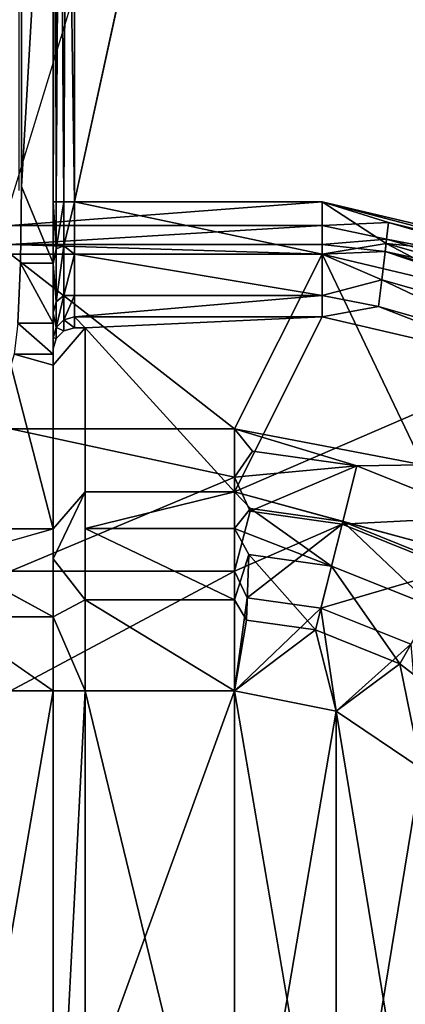
# Model space of a CAD drawing. Units: inches. Extents: x 0 to 200, y 0 to 161.
# Drawn here: x 91 to 92, y 62 to 63 of the extents above; entities that cross this region are included whole.
import ezdxf

# ---------------------------------------------------------------- set-up
doc = ezdxf.new("R2010")
doc.units = ezdxf.units.IN
doc.header["$MEASUREMENT"] = 0
doc.layers.add('TABLE-SUPPORTENDCAP', color=6, linetype='Continuous')
doc.layers.add('TABLE-TOP', color=6, linetype='Continuous')

# ---------------------------------------------------------------- blocks, each defined once
blk = doc.blocks.new('PHZ515S_2460L_0T')
at = {"layer": 'TABLE-SUPPORTENDCAP'}
for points, invisible_edges in [([(51.59771, -11.23589, 27.33536), (51.59771, -11.23589, 27.33536), (51.59771, -10.655, 27.33536), (51.5952, -10.65668, 27.28736)], 9), ([(51.59771, -10.655, 27.33536), (51.59771, -10.655, 27.33536), (51.59771, -11.23589, 27.33536), (51.6275, -10.71504, 27.33536)], 9), ([(51.5952, -11.23966, 27.28736), (51.5952, -11.23966, 27.28736), (51.59771, -11.23589, 27.33536), (51.5952, -10.65668, 27.28736)], 6), ([(51.75603, -10.69836, 27.22736), (51.75603, -10.69836, 27.22736), (51.88004, -11.25016, 27.22736), (51.5875, -11.25016, 27.22736)], 15), ([(51.75603, -10.69836, 27.22736), (51.75603, -10.69836, 27.22736), (51.94921, -10.73104, 27.22736), (51.88004, -11.25016, 27.22736)], 15), ([(51.6275, -10.71504, 27.33536), (51.6275, -10.71504, 27.33536), (51.59771, -11.23589, 27.33536), (51.6275, -11.23589, 27.33536)], 4), ([(51.6475, -11.25016, 27.28736), (51.6475, -11.25016, 27.28736), (51.88004, -11.25016, 27.28736), (51.75933, -10.73603, 27.28736)], 4), ([(51.75933, -10.73603, 27.28736), (51.75933, -10.73603, 27.28736), (51.88004, -11.25016, 27.28736), (51.94499, -10.76843, 27.28736)], 15), ([(51.94921, -10.73104, 27.22736), (51.94921, -10.73104, 27.22736), (52.16855, -10.86804, 27.22736), (51.88004, -11.25016, 27.22736)], 15), ([(51.94499, -10.76843, 27.28736), (51.94499, -10.76843, 27.28736), (51.88004, -11.25016, 27.28736), (52.14758, -10.89766, 27.28736)], 15), ([(51.88004, -11.25016, 27.22736), (51.88004, -11.25016, 27.22736), (52.16855, -10.86804, 27.22736), (52.1467, -11.3202, 27.22736)], 6), ([(51.88004, -11.25016, 27.28736), (51.88004, -11.25016, 27.28736), (52.12353, -11.30783, 27.28736), (52.14758, -10.89766, 27.28736)], 9), ([(51.59682, -11.30778, 27.3183), (51.59682, -11.30778, 27.3183), (51.59771, -11.23589, 27.33536), (51.5952, -11.23966, 27.28736)], 13), ([(51.6275, -11.23589, 27.33536), (51.6275, -11.23589, 27.33536), (51.59771, -11.23589, 27.33536), (51.6275, -11.30778, 27.3183)], 2), ([(51.59433, -11.36434, 27.27076), (51.59433, -11.36434, 27.27076), (51.59682, -11.30778, 27.3183), (51.5952, -11.23966, 27.28736)], 13), ([(51.88004, -11.25016, 27.22736), (51.88004, -11.25016, 27.22736), (51.5875, -11.27263, 27.22203), (51.5875, -11.25016, 27.22736)], 9), ([(51.6575, -11.5228, 26.2549), (51.6575, -11.5228, 26.2549), (51.6575, -11.36879, 27.13746), (51.6275, -11.55787, 26.26102)], 4), ([(51.6275, -11.55787, 26.26102), (51.6275, -11.55787, 26.26102), (51.6575, -11.36879, 27.13746), (51.6275, -11.40386, 27.14358)], 2), ([(51.6275, -11.40386, 27.14358), (51.6275, -11.40386, 27.14358), (51.6575, -11.36879, 27.13746), (51.6275, -11.38849, 27.1409)], 4), ([(51.6575, -11.36879, 27.13746), (51.6575, -11.36879, 27.13746), (51.6475, -11.36879, 27.13746), (51.6275, -11.38849, 27.1409)], 13), ([(51.6275, -11.38849, 27.1409), (51.6275, -11.38849, 27.1409), (51.6475, -11.36879, 27.13746), (51.63018, -11.37864, 27.13918)], 6), ([(51.6475, -11.36879, 27.13746), (51.6475, -11.36879, 27.13746), (51.6375, -11.37143, 27.13792), (51.63018, -11.37864, 27.13918)], 9), ([(51.6275, -11.37823, 27.19971), (51.6275, -11.37823, 27.19971), (51.6275, -11.40386, 27.14358), (51.6275, -11.38849, 27.1409)], 9), ([(51.6275, -11.38849, 27.1409), (51.6275, -11.38849, 27.1409), (51.63018, -11.37864, 27.13918), (51.6275, -11.37823, 27.19971)], 9), ([(51.59077, -11.39351, 27.20287), (51.59077, -11.39351, 27.20287), (51.58766, -11.40386, 27.14358), (51.6275, -11.40386, 27.14358)], 4), ([(51.6275, -11.40386, 27.14358), (51.6275, -11.40386, 27.14358), (51.58766, -11.40386, 27.14358), (51.6275, -11.55787, 26.26102)], 2), ([(51.5875, -11.50926, 26.13851), (51.5875, -11.50926, 26.13851), (51.5875, -11.46369, 26.24459), (51.79768, -11.50926, 26.13851)], 9), ([(51.5875, -11.59764, 26.06422), (51.5875, -11.59764, 26.06422), (51.5875, -11.50926, 26.13851), (51.79768, -11.50926, 26.13851)], 4), ([(51.6575, -11.55743, 26.17428), (51.6575, -11.55743, 26.17428), (51.6575, -11.5228, 26.2549), (51.6275, -11.58601, 26.19551)], 9), ([(51.6275, -11.58601, 26.19551), (51.6275, -11.58601, 26.19551), (51.6275, -11.55787, 26.26102), (51.5275, -11.58601, 26.19551)], 9), ([(51.6575, -11.6246, 26.11782), (51.6575, -11.6246, 26.11782), (51.6575, -11.55743, 26.17428), (51.6275, -11.58601, 26.19551)], 4), ([(51.6275, -11.64059, 26.14963), (51.6275, -11.64059, 26.14963), (51.6275, -11.58601, 26.19551), (51.5275, -11.58601, 26.19551)], 4), ([(51.5275, -11.70997, 26.13316), (51.5275, -11.70997, 26.13316), (51.6275, -11.70997, 26.13316), (51.5275, -11.64059, 26.14963)], 2), ([(51.6275, -11.70997, 26.13316), (51.6275, -11.70997, 26.13316), (51.6575, -11.70997, 26.09756), (51.6275, -11.64059, 26.14963)], 2), ([(51.5275, -11.70997, 26.13316), (51.5275, -11.70997, 26.13316), (51.5275, -12.29003, 26.13316), (51.6275, -11.70997, 26.13316)], 9), ([(51.6275, -11.70997, 26.13316), (51.6275, -11.70997, 26.13316), (51.5275, -12.29003, 26.13316), (51.6275, -12.29003, 26.13316)], 4), ([(51.6275, -11.70997, 26.13316), (51.6275, -11.70997, 26.13316), (51.6275, -12.29003, 26.13316), (51.6575, -11.70997, 26.09756)], 9), ([(51.6575, -11.70997, 26.09756), (51.6575, -11.70997, 26.09756), (51.6275, -12.29003, 26.13316), (51.6575, -12.29003, 26.09756)], 4), ([(51.79768, -12.29003, 26.09756), (51.79768, -12.29003, 26.09756), (51.89326, -12.27078, 26.09756), (51.79768, -11.70997, 26.09756)], 2)]:
    blk.add_3dface(points, dxfattribs=dict(at, invisible_edges=invisible_edges))
for points in [[(50.88086, -10.78231, 27.22736), (50.96481, -10.69836, 27.22736), (51.75603, -10.69836, 27.22736), (51.5875, -11.25016, 27.22736)], [(51.6275, -10.71504, 27.33536), (51.6275, -10.71504, 27.33536), (51.6275, -11.23589, 27.33536), (51.62751, -10.71603, 27.30697)], [(51.62751, -10.71603, 27.30697), (51.62751, -10.71603, 27.30697), (51.6275, -11.23589, 27.33536), (51.6275, -11.25016, 27.30736)], [(51.62751, -10.71603, 27.30697), (51.62751, -10.71603, 27.30697), (51.6275, -11.25016, 27.30736), (51.62923, -10.71776, 27.29923)], [(51.6275, -11.25016, 27.30736), (51.6275, -11.25016, 27.30736), (51.63018, -11.25016, 27.29736), (51.62923, -10.71776, 27.29923)], [(51.62923, -10.71776, 27.29923), (51.62923, -10.71776, 27.29923), (51.63018, -11.25016, 27.29736), (51.63361, -10.72213, 27.29298)], [(51.63018, -11.25016, 27.29736), (51.63018, -11.25016, 27.29736), (51.6375, -11.25016, 27.29004), (51.63361, -10.72213, 27.29298)], [(51.63361, -10.72213, 27.29298), (51.63361, -10.72213, 27.29298), (51.6375, -11.25016, 27.29004), (51.64001, -10.72853, 27.28882)], [(51.6375, -11.25016, 27.29004), (51.6375, -11.25016, 27.29004), (51.6475, -11.25016, 27.28736), (51.64001, -10.72853, 27.28882)], [(51.64001, -10.72853, 27.28882), (51.64001, -10.72853, 27.28882), (51.6475, -11.25016, 27.28736), (51.6475, -10.73603, 27.28736)], [(51.6475, -10.73603, 27.28736), (51.6475, -10.73603, 27.28736), (51.6475, -11.25016, 27.28736), (51.75933, -10.73603, 27.28736)], [(51.59771, -11.23589, 27.33536), (51.59771, -11.23589, 27.33536), (51.59682, -11.30778, 27.3183), (51.6275, -11.30778, 27.3183)], [(51.6275, -11.23589, 27.33536), (51.6275, -11.23589, 27.33536), (51.6275, -11.30778, 27.3183), (51.6275, -11.25016, 27.30736)], [(51.88004, -11.27263, 27.22203), (51.88004, -11.27263, 27.22203), (51.5875, -11.27263, 27.22203), (51.88004, -11.25016, 27.22736)], [(51.6275, -11.25016, 27.30736), (51.6275, -11.25016, 27.30736), (51.6275, -11.30778, 27.3183), (51.6275, -11.30857, 27.2935)], [(51.6275, -11.30857, 27.2935), (51.6275, -11.30857, 27.2935), (51.63018, -11.29431, 27.28895), (51.6275, -11.25016, 27.30736)], [(51.6275, -11.25016, 27.30736), (51.6275, -11.25016, 27.30736), (51.63018, -11.29431, 27.28895), (51.63018, -11.25016, 27.29736)], [(51.6375, -11.25016, 27.29004), (51.6375, -11.25016, 27.29004), (51.63018, -11.29431, 27.28895), (51.6375, -11.29162, 27.28214)], [(51.63018, -11.25016, 27.29736), (51.63018, -11.25016, 27.29736), (51.63018, -11.29431, 27.28895), (51.6375, -11.25016, 27.29004)], [(51.6475, -11.29959, 27.27563), (51.6475, -11.29959, 27.27563), (51.6475, -11.25016, 27.28736), (51.6375, -11.29162, 27.28214)], [(51.6375, -11.29162, 27.28214), (51.6375, -11.29162, 27.28214), (51.6475, -11.25016, 27.28736), (51.6375, -11.25016, 27.29004)], [(51.88004, -11.25016, 27.28736), (51.88004, -11.25016, 27.28736), (51.6475, -11.25016, 27.28736), (51.88004, -11.29959, 27.27563)], [(51.6475, -11.25016, 27.28736), (51.6475, -11.25016, 27.28736), (51.6475, -11.29959, 27.27563), (51.88004, -11.29959, 27.27563)], [(52.12353, -11.30783, 27.28736), (52.12353, -11.30783, 27.28736), (51.88004, -11.25016, 27.28736), (51.94013, -11.28934, 27.28143)], [(51.88004, -11.25016, 27.22736), (51.88004, -11.25016, 27.22736), (52.1467, -11.3202, 27.22736), (51.94246, -11.26976, 27.22477)], [(51.94013, -11.28934, 27.28143), (51.94013, -11.28934, 27.28143), (51.88004, -11.25016, 27.28736), (51.88004, -11.29959, 27.27563)], [(51.94246, -11.26976, 27.22477), (51.94246, -11.26976, 27.22477), (51.88004, -11.27263, 27.22203), (51.88004, -11.25016, 27.22736)], [(51.5875, -11.2903, 27.20717), (51.5875, -11.2903, 27.20717), (51.5875, -11.27263, 27.22203), (51.88004, -11.27263, 27.22203)], [(51.88004, -11.2903, 27.20717), (51.88004, -11.2903, 27.20717), (51.5875, -11.2903, 27.20717), (51.88004, -11.27263, 27.22203)], [(51.94059, -11.28544, 27.21604), (51.94059, -11.28544, 27.21604), (51.88004, -11.27263, 27.22203), (51.94246, -11.26976, 27.22477)], [(51.94059, -11.28544, 27.21604), (51.94059, -11.28544, 27.21604), (51.88004, -11.2903, 27.20717), (51.88004, -11.27263, 27.22203)], [(51.94246, -11.26976, 27.22477), (51.94246, -11.26976, 27.22477), (52.10929, -11.31795, 27.22494), (51.94059, -11.28544, 27.21604)], [(52.1467, -11.3202, 27.22736), (52.1467, -11.3202, 27.22736), (52.10929, -11.31795, 27.22494), (51.94246, -11.26976, 27.22477)], [(51.93922, -11.29701, 27.20228), (51.93922, -11.29701, 27.20228), (51.88004, -11.2903, 27.20717), (51.94059, -11.28544, 27.21604)], [(51.94059, -11.28544, 27.21604), (51.94059, -11.28544, 27.21604), (52.10237, -11.33225, 27.21639), (51.93922, -11.29701, 27.20228)], [(52.10929, -11.31795, 27.22494), (52.10929, -11.31795, 27.22494), (52.10237, -11.33225, 27.21639), (51.94059, -11.28544, 27.21604)], [(51.88004, -11.29942, 27.18596), (51.88004, -11.29942, 27.18596), (51.5875, -11.2903, 27.20717), (51.88004, -11.2903, 27.20717)], [(51.5875, -11.29942, 27.18596), (51.5875, -11.29942, 27.18596), (51.5875, -11.2903, 27.20717), (51.88004, -11.29942, 27.18596)], [(51.63018, -11.34419, 27.25192), (51.63018, -11.34419, 27.25192), (51.63018, -11.29431, 27.28895), (51.6275, -11.30857, 27.2935)], [(51.63018, -11.29431, 27.28895), (51.63018, -11.29431, 27.28895), (51.63018, -11.34419, 27.25192), (51.6375, -11.29162, 27.28214)], [(51.6375, -11.29162, 27.28214), (51.6375, -11.29162, 27.28214), (51.63018, -11.34419, 27.25192), (51.6375, -11.33845, 27.24737)], [(51.6375, -11.33845, 27.24737), (51.6375, -11.33845, 27.24737), (51.6475, -11.29959, 27.27563), (51.6375, -11.29162, 27.28214)], [(51.94013, -11.28934, 27.28143), (51.94013, -11.28934, 27.28143), (51.88004, -11.29959, 27.27563), (51.93606, -11.32354, 27.26217)], [(51.93922, -11.29701, 27.20228), (51.93922, -11.29701, 27.20228), (51.88004, -11.29942, 27.18596), (51.88004, -11.2903, 27.20717)], [(51.93606, -11.32354, 27.26217), (51.93606, -11.32354, 27.26217), (52.08589, -11.36632, 27.26294), (51.94013, -11.28934, 27.28143)], [(52.08589, -11.36632, 27.26294), (52.08589, -11.36632, 27.26294), (52.10098, -11.33513, 27.28183), (51.94013, -11.28934, 27.28143)], [(51.94013, -11.28934, 27.28143), (51.94013, -11.28934, 27.28143), (52.10098, -11.33513, 27.28183), (52.12353, -11.30783, 27.28736)], [(51.5875, -11.29942, 27.18596), (51.5875, -11.29942, 27.18596), (51.79768, -11.46369, 26.24459), (51.5875, -11.46369, 26.24459)], [(51.88004, -11.29942, 27.18596), (51.88004, -11.29942, 27.18596), (51.79768, -11.46369, 26.24459), (51.5875, -11.29942, 27.18596)], [(51.6475, -11.33847, 27.24295), (51.6475, -11.33847, 27.24295), (51.6475, -11.29959, 27.27563), (51.6375, -11.33845, 27.24737)], [(51.88004, -11.29959, 27.27563), (51.88004, -11.29959, 27.27563), (51.6475, -11.29959, 27.27563), (51.88004, -11.33847, 27.24295)], [(51.6475, -11.29959, 27.27563), (51.6475, -11.29959, 27.27563), (51.6475, -11.33847, 27.24295), (51.88004, -11.33847, 27.24295)], [(51.79768, -11.46369, 26.24459), (51.79768, -11.46369, 26.24459), (51.88004, -11.29942, 27.18596), (51.97459, -11.49744, 26.23988)], [(52.10384, -11.35287, 27.18694), (52.10384, -11.35287, 27.18694), (51.88004, -11.29942, 27.18596), (51.93922, -11.29701, 27.20228)], [(51.88004, -11.29942, 27.18596), (51.88004, -11.29942, 27.18596), (52.10384, -11.35287, 27.18694), (51.97459, -11.49744, 26.23988)], [(51.93606, -11.32354, 27.26217), (51.93606, -11.32354, 27.26217), (51.88004, -11.29959, 27.27563), (51.88004, -11.33847, 27.24295)], [(52.10237, -11.33225, 27.21639), (52.10237, -11.33225, 27.21639), (52.09723, -11.34288, 27.20277), (51.93922, -11.29701, 27.20228)], [(51.93922, -11.29701, 27.20228), (51.93922, -11.29701, 27.20228), (52.09723, -11.34288, 27.20277), (52.10384, -11.35287, 27.18694)], [(51.59682, -11.30778, 27.3183), (51.59682, -11.30778, 27.3183), (51.59433, -11.36434, 27.27076), (51.6275, -11.36434, 27.27076)], [(51.6275, -11.30778, 27.3183), (51.6275, -11.30778, 27.3183), (51.59682, -11.30778, 27.3183), (51.6275, -11.36434, 27.27076)], [(51.6275, -11.30778, 27.3183), (51.6275, -11.30778, 27.3183), (51.6275, -11.36434, 27.27076), (51.6275, -11.30857, 27.2935)], [(51.6275, -11.35453, 27.25487), (51.6275, -11.35453, 27.25487), (51.63018, -11.34419, 27.25192), (51.6275, -11.30857, 27.2935)], [(51.6275, -11.30857, 27.2935), (51.6275, -11.30857, 27.2935), (51.6275, -11.36434, 27.27076), (51.6275, -11.35453, 27.25487)], [(51.93606, -11.32354, 27.26217), (51.93606, -11.32354, 27.26217), (51.88004, -11.33847, 27.24295), (51.93306, -11.34876, 27.23202)], [(51.93306, -11.34876, 27.23202), (51.93306, -11.34876, 27.23202), (52.07469, -11.38949, 27.23308), (51.93606, -11.32354, 27.26217)], [(52.07469, -11.38949, 27.23308), (52.07469, -11.38949, 27.23308), (52.08589, -11.36632, 27.26294), (51.93606, -11.32354, 27.26217)], [(51.6375, -11.33845, 27.24737), (51.6375, -11.33845, 27.24737), (51.63018, -11.36838, 27.19799), (51.6375, -11.36116, 27.19673)], [(51.63018, -11.34419, 27.25192), (51.63018, -11.34419, 27.25192), (51.63018, -11.36838, 27.19799), (51.6375, -11.33845, 27.24737)], [(51.6375, -11.36116, 27.19673), (51.6375, -11.36116, 27.19673), (51.6475, -11.33847, 27.24295), (51.6375, -11.33845, 27.24737)], [(51.6475, -11.35852, 27.19627), (51.6475, -11.35852, 27.19627), (51.6475, -11.33847, 27.24295), (51.6375, -11.36116, 27.19673)], [(51.6475, -11.33847, 27.24295), (51.6475, -11.33847, 27.24295), (51.6475, -11.35852, 27.19627), (51.88004, -11.33847, 27.24295)], [(51.88004, -11.33847, 27.24295), (51.88004, -11.33847, 27.24295), (51.6475, -11.35852, 27.19627), (51.88004, -11.35852, 27.19627)], [(51.93306, -11.34876, 27.23202), (51.93306, -11.34876, 27.23202), (51.88004, -11.33847, 27.24295), (51.88004, -11.35852, 27.19627)], [(51.63018, -11.36838, 27.19799), (51.63018, -11.36838, 27.19799), (51.63018, -11.34419, 27.25192), (51.6275, -11.35453, 27.25487)], [(51.88004, -11.35852, 27.19627), (51.88004, -11.35852, 27.19627), (52.07373, -11.40363, 27.19844), (51.93306, -11.34876, 27.23202)], [(52.07373, -11.40363, 27.19844), (52.07373, -11.40363, 27.19844), (52.07469, -11.38949, 27.23308), (51.93306, -11.34876, 27.23202)], [(51.6275, -11.36434, 27.27076), (51.6275, -11.36434, 27.27076), (51.6275, -11.39351, 27.20287), (51.6275, -11.35453, 27.25487)], [(51.6275, -11.35453, 27.25487), (51.6275, -11.35453, 27.25487), (51.6275, -11.39351, 27.20287), (51.6275, -11.37823, 27.19971)], [(51.6275, -11.37823, 27.19971), (51.6275, -11.37823, 27.19971), (51.63018, -11.36838, 27.19799), (51.6275, -11.35453, 27.25487)], [(51.6375, -11.36116, 27.19673), (51.6375, -11.36116, 27.19673), (51.6475, -11.36879, 27.13746), (51.6475, -11.35852, 27.19627)], [(51.88004, -11.35852, 27.19627), (51.88004, -11.35852, 27.19627), (51.6475, -11.35852, 27.19627), (51.6575, -11.36879, 27.13746)], [(51.6575, -11.36879, 27.13746), (51.6575, -11.36879, 27.13746), (51.6475, -11.35852, 27.19627), (51.6475, -11.36879, 27.13746)], [(51.79768, -11.5228, 26.2549), (51.79768, -11.5228, 26.2549), (51.88004, -11.35852, 27.19627), (51.6575, -11.36879, 27.13746)], [(51.79768, -11.5228, 26.2549), (51.79768, -11.5228, 26.2549), (52.07373, -11.40363, 27.19844), (51.88004, -11.35852, 27.19627)], [(51.6275, -11.39351, 27.20287), (51.6275, -11.39351, 27.20287), (51.59433, -11.36434, 27.27076), (51.59077, -11.39351, 27.20287)], [(51.6275, -11.36434, 27.27076), (51.6275, -11.36434, 27.27076), (51.59433, -11.36434, 27.27076), (51.6275, -11.39351, 27.20287)], [(51.6275, -11.37823, 27.19971), (51.6275, -11.37823, 27.19971), (51.63018, -11.37864, 27.13918), (51.63018, -11.36838, 27.19799)], [(51.63018, -11.36838, 27.19799), (51.63018, -11.36838, 27.19799), (51.6375, -11.37143, 27.13792), (51.6375, -11.36116, 27.19673)], [(51.63018, -11.37864, 27.13918), (51.63018, -11.37864, 27.13918), (51.6375, -11.37143, 27.13792), (51.63018, -11.36838, 27.19799)], [(51.6375, -11.37143, 27.13792), (51.6375, -11.37143, 27.13792), (51.6475, -11.36879, 27.13746), (51.6375, -11.36116, 27.19673)], [(51.6575, -11.36879, 27.13746), (51.6575, -11.36879, 27.13746), (51.6575, -11.5228, 26.2549), (51.79768, -11.5228, 26.2549)], [(51.6275, -11.39351, 27.20287), (51.6275, -11.39351, 27.20287), (51.6275, -11.40386, 27.14358), (51.6275, -11.37823, 27.19971)], [(51.6275, -11.39351, 27.20287), (51.6275, -11.39351, 27.20287), (51.59077, -11.39351, 27.20287), (51.6275, -11.40386, 27.14358)], [(51.6275, -11.55787, 26.26102), (51.6275, -11.55787, 26.26102), (51.58766, -11.40386, 27.14358), (51.5275, -11.55787, 26.26102)], [(52.01539, -11.58217, 26.25123), (52.01539, -11.58217, 26.25123), (52.07373, -11.40363, 27.19844), (51.79768, -11.5228, 26.2549)], [(51.79768, -11.50926, 26.13851), (51.79768, -11.50926, 26.13851), (51.5875, -11.46369, 26.24459), (51.79768, -11.46369, 26.24459)], [(51.79768, -11.46369, 26.24459), (51.79768, -11.46369, 26.24459), (51.97459, -11.49744, 26.23988), (51.91248, -11.49843, 26.18002)], [(51.81455, -11.48459, 26.18002), (51.81455, -11.48459, 26.18002), (51.79768, -11.46369, 26.24459), (51.91248, -11.49843, 26.18002)], [(51.79768, -11.50926, 26.13851), (51.79768, -11.50926, 26.13851), (51.79768, -11.46369, 26.24459), (51.81455, -11.48459, 26.18002)], [(51.91248, -11.49843, 26.18002), (51.91248, -11.49843, 26.18002), (51.79768, -11.50926, 26.13851), (51.81455, -11.48459, 26.18002)], [(51.81253, -11.54125, 26.10333), (51.81253, -11.54125, 26.10333), (51.79768, -11.50926, 26.13851), (51.91248, -11.49843, 26.18002)], [(51.89871, -11.55343, 26.10333), (51.89871, -11.55343, 26.10333), (51.81253, -11.54125, 26.10333), (51.91248, -11.49843, 26.18002)], [(52.03185, -11.54642, 26.18002), (52.03185, -11.54642, 26.18002), (51.89871, -11.55343, 26.10333), (51.91248, -11.49843, 26.18002)], [(51.91248, -11.49843, 26.18002), (51.91248, -11.49843, 26.18002), (51.97459, -11.49744, 26.23988), (52.03185, -11.54642, 26.18002)], [(51.79768, -11.59764, 26.06422), (51.79768, -11.59764, 26.06422), (51.5875, -11.59764, 26.06422), (51.79768, -11.50926, 26.13851)], [(51.81253, -11.54125, 26.10333), (51.81253, -11.54125, 26.10333), (51.79768, -11.59764, 26.06422), (51.79768, -11.50926, 26.13851)], [(51.6275, -11.58601, 26.19551), (51.6275, -11.58601, 26.19551), (51.6575, -11.5228, 26.2549), (51.6275, -11.55787, 26.26102)], [(51.79768, -11.5228, 26.2549), (51.79768, -11.5228, 26.2549), (51.6575, -11.55743, 26.17428), (51.79768, -11.55743, 26.17428)], [(51.6575, -11.5228, 26.2549), (51.6575, -11.5228, 26.2549), (51.6575, -11.55743, 26.17428), (51.79768, -11.5228, 26.2549)], [(51.81262, -11.53872, 26.20583), (51.81262, -11.53872, 26.20583), (51.89932, -11.55097, 26.20583), (51.79768, -11.5228, 26.2549)], [(51.79768, -11.5228, 26.2549), (51.79768, -11.5228, 26.2549), (51.89932, -11.55097, 26.20583), (52.01539, -11.58217, 26.25123)], [(51.79768, -11.55743, 26.17428), (51.79768, -11.55743, 26.17428), (51.81262, -11.53872, 26.20583), (51.79768, -11.5228, 26.2549)], [(51.88886, -11.59277, 26.14754), (51.88886, -11.59277, 26.14754), (51.81262, -11.53872, 26.20583), (51.79768, -11.55743, 26.17428)], [(51.79768, -11.59764, 26.06422), (51.79768, -11.59764, 26.06422), (51.81253, -11.54125, 26.10333), (51.89871, -11.55343, 26.10333)], [(51.81262, -11.53872, 26.20583), (51.81262, -11.53872, 26.20583), (51.88886, -11.59277, 26.14754), (51.89932, -11.55097, 26.20583)], [(51.80963, -11.6226, 26.0534), (51.80963, -11.6226, 26.0534), (51.79768, -11.59764, 26.06422), (51.89871, -11.55343, 26.10333)], [(51.89871, -11.55343, 26.10333), (51.89871, -11.55343, 26.10333), (51.87893, -11.6324, 26.0534), (51.80963, -11.6226, 26.0534)], [(52.00372, -11.59564, 26.10333), (52.00372, -11.59564, 26.10333), (51.87893, -11.6324, 26.0534), (51.89871, -11.55343, 26.10333)], [(51.88886, -11.59277, 26.14754), (51.88886, -11.59277, 26.14754), (51.98359, -11.63086, 26.14754), (51.89932, -11.55097, 26.20583)], [(52.00372, -11.59564, 26.10333), (52.00372, -11.59564, 26.10333), (51.89871, -11.55343, 26.10333), (52.03185, -11.54642, 26.18002)], [(51.98359, -11.63086, 26.14754), (51.98359, -11.63086, 26.14754), (52.00497, -11.59345, 26.20583), (51.89932, -11.55097, 26.20583)], [(51.89932, -11.55097, 26.20583), (51.89932, -11.55097, 26.20583), (52.00497, -11.59345, 26.20583), (52.01539, -11.58217, 26.25123)], [(51.5275, -11.58601, 26.19551), (51.5275, -11.58601, 26.19551), (51.6275, -11.55787, 26.26102), (51.5275, -11.55787, 26.26102)], [(51.79768, -11.55743, 26.17428), (51.79768, -11.55743, 26.17428), (51.6575, -11.55743, 26.17428), (51.79768, -11.6246, 26.11782)], [(51.6575, -11.55743, 26.17428), (51.6575, -11.55743, 26.17428), (51.6575, -11.6246, 26.11782), (51.79768, -11.6246, 26.11782)], [(51.79768, -11.55743, 26.17428), (51.79768, -11.55743, 26.17428), (51.79768, -11.6246, 26.11782), (51.81108, -11.58178, 26.14754)], [(51.81108, -11.58178, 26.14754), (51.81108, -11.58178, 26.14754), (51.88886, -11.59277, 26.14754), (51.79768, -11.55743, 26.17428)], [(51.81108, -11.58178, 26.14754), (51.81108, -11.58178, 26.14754), (51.79768, -11.6246, 26.11782), (51.80888, -11.64361, 26.1096)], [(51.80888, -11.64361, 26.1096), (51.80888, -11.64361, 26.1096), (51.87383, -11.65279, 26.1096), (51.81108, -11.58178, 26.14754)], [(51.87383, -11.65279, 26.1096), (51.87383, -11.65279, 26.1096), (51.88886, -11.59277, 26.14754), (51.81108, -11.58178, 26.14754)], [(51.5275, -11.64059, 26.14963), (51.5275, -11.64059, 26.14963), (51.6275, -11.64059, 26.14963), (51.5275, -11.58601, 26.19551)], [(51.6275, -11.64059, 26.14963), (51.6275, -11.64059, 26.14963), (51.6575, -11.6246, 26.11782), (51.6275, -11.58601, 26.19551)], [(51.79768, -11.70997, 26.03756), (51.79768, -11.70997, 26.03756), (51.5875, -11.70997, 26.03756), (51.79768, -11.59764, 26.06422)], [(51.5875, -11.70997, 26.03756), (51.5875, -11.70997, 26.03756), (51.5875, -11.59764, 26.06422), (51.79768, -11.59764, 26.06422)], [(51.79768, -11.70997, 26.03756), (51.79768, -11.70997, 26.03756), (51.79768, -11.59764, 26.06422), (51.80963, -11.6226, 26.0534)], [(51.87383, -11.65279, 26.1096), (51.87383, -11.65279, 26.1096), (51.95289, -11.68457, 26.1096), (51.88886, -11.59277, 26.14754)], [(52.00372, -11.59564, 26.10333), (52.00372, -11.59564, 26.10333), (51.96332, -11.66632, 26.0534), (51.87893, -11.6324, 26.0534)], [(51.95289, -11.68457, 26.1096), (51.95289, -11.68457, 26.1096), (51.98359, -11.63086, 26.14754), (51.88886, -11.59277, 26.14754)], [(51.6575, -11.70997, 26.09756), (51.6575, -11.70997, 26.09756), (51.6575, -11.6246, 26.11782), (51.6275, -11.64059, 26.14963)], [(51.79768, -11.6246, 26.11782), (51.79768, -11.6246, 26.11782), (51.6575, -11.6246, 26.11782), (51.79768, -11.70997, 26.09756)], [(51.79768, -11.70997, 26.09756), (51.79768, -11.70997, 26.09756), (51.6575, -11.6246, 26.11782), (51.6575, -11.70997, 26.09756)], [(51.87893, -11.6324, 26.0534), (51.87893, -11.6324, 26.0534), (51.79768, -11.70997, 26.03756), (51.80963, -11.6226, 26.0534)], [(51.79768, -11.6246, 26.11782), (51.79768, -11.6246, 26.11782), (51.79768, -11.70997, 26.09756), (51.80888, -11.64361, 26.1096)], [(51.89326, -11.72922, 26.03756), (51.89326, -11.72922, 26.03756), (51.79768, -11.70997, 26.03756), (51.87893, -11.6324, 26.0534)], [(51.96332, -11.66632, 26.0534), (51.96332, -11.66632, 26.0534), (51.89326, -11.72922, 26.03756), (51.87893, -11.6324, 26.0534)], [(52.02034, -11.73648, 26.1096), (52.02034, -11.73648, 26.1096), (51.98359, -11.63086, 26.14754), (51.95289, -11.68457, 26.1096)], [(51.6275, -11.70997, 26.13316), (51.6275, -11.70997, 26.13316), (51.6275, -11.64059, 26.14963), (51.5275, -11.64059, 26.14963)], [(51.79768, -11.70997, 26.09756), (51.79768, -11.70997, 26.09756), (51.87383, -11.65279, 26.1096), (51.80888, -11.64361, 26.1096)], [(51.79768, -11.70997, 26.09756), (51.79768, -11.70997, 26.09756), (51.89326, -11.72922, 26.09756), (51.87383, -11.65279, 26.1096)], [(51.89326, -11.72922, 26.09756), (51.89326, -11.72922, 26.09756), (51.95289, -11.68457, 26.1096), (51.87383, -11.65279, 26.1096)], [(51.97292, -11.78319, 26.03756), (51.97292, -11.78319, 26.03756), (51.89326, -11.72922, 26.03756), (51.96332, -11.66632, 26.0534)], [(51.89326, -11.72922, 26.09756), (51.89326, -11.72922, 26.09756), (51.97292, -11.78319, 26.09756), (51.95289, -11.68457, 26.1096)], [(51.95289, -11.68457, 26.1096), (51.95289, -11.68457, 26.1096), (51.97292, -11.78319, 26.09756), (52.02034, -11.73648, 26.1096)], [(51.79768, -11.70997, 26.03756), (51.79768, -11.70997, 26.03756), (51.5875, -12.29003, 26.03756), (51.5875, -11.70997, 26.03756)], [(51.79768, -12.29003, 26.03756), (51.79768, -12.29003, 26.03756), (51.5875, -12.29003, 26.03756), (51.79768, -11.70997, 26.03756)], [(51.6575, -11.70997, 26.09756), (51.6575, -11.70997, 26.09756), (51.79768, -12.29003, 26.09756), (51.79768, -11.70997, 26.09756)], [(51.6575, -12.29003, 26.09756), (51.6575, -12.29003, 26.09756), (51.79768, -12.29003, 26.09756), (51.6575, -11.70997, 26.09756)], [(51.79768, -11.70997, 26.09756), (51.79768, -11.70997, 26.09756), (51.89326, -12.27078, 26.09756), (51.89326, -11.72922, 26.09756)], [(51.89326, -11.72922, 26.03756), (51.89326, -11.72922, 26.03756), (51.79768, -12.29003, 26.03756), (51.79768, -11.70997, 26.03756)], [(51.89326, -12.27078, 26.03756), (51.89326, -12.27078, 26.03756), (51.79768, -12.29003, 26.03756), (51.89326, -11.72922, 26.03756)], [(51.89326, -12.27078, 26.09756), (51.89326, -12.27078, 26.09756), (51.97292, -12.21681, 26.09756), (51.89326, -11.72922, 26.09756)], [(51.97292, -11.78319, 26.03756), (51.97292, -11.78319, 26.03756), (51.89326, -12.27078, 26.03756), (51.89326, -11.72922, 26.03756)], [(51.89326, -11.72922, 26.09756), (51.89326, -11.72922, 26.09756), (51.97292, -12.21681, 26.09756), (51.97292, -11.78319, 26.09756)], [(51.97292, -12.21681, 26.03756), (51.97292, -12.21681, 26.03756), (51.89326, -12.27078, 26.03756), (51.97292, -11.78319, 26.03756)]]:
    blk.add_3dface(points, dxfattribs=at)
at = {"layer": 'TABLE-TOP'}
for points in [[(0, 0, 28.49996), (0, -24, 28.49996), (59.875, -24, 28.49996), (59.875, 0, 28.49996)], [(59.875, -24, 27.335), (0, -24, 27.335), (0, 0, 27.335), (59.875, 0, 27.335)]]:
    blk.add_3dface(points, dxfattribs=at)

msp = doc.modelspace()

# ---------------------------------------------------------------- block references
msp.add_blockref('PHZ515S_2460L_0T', (39.76674, 74.3305))

doc.saveas('drawing.dxf')
